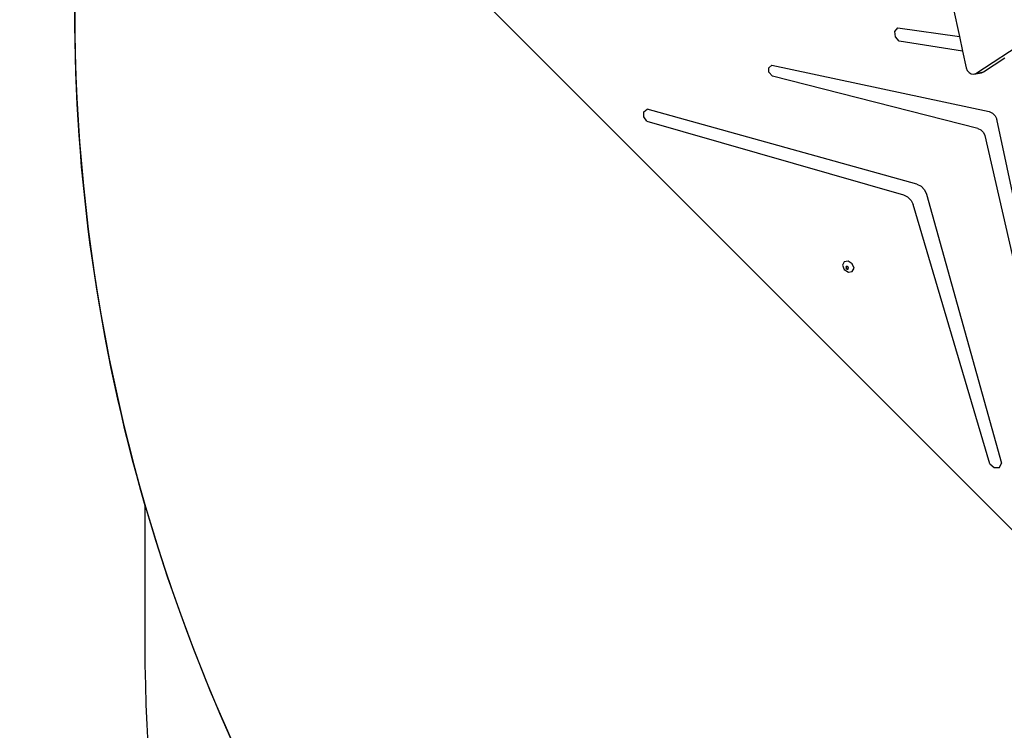
# Model space of a CAD drawing. Units: centimetres. Extents: x -1914 to 1250, y -6932 to -4618.
# Drawn here: x -971 to -855, y -5597 to -5513 of the extents above; entities that cross this region are included whole.
import ezdxf

# ---------------------------------------------------------------- set-up
doc = ezdxf.new("R2010")
doc.units = ezdxf.units.CM
doc.layers.add('VP-DIM', color=7, linetype='Continuous')
doc.layers.add('VP-HIC', color=6, linetype='Continuous')
doc.layers.add('VP-EQ', color=7, linetype='Continuous', true_color=0x8a3492)
doc.dimstyles.new('Strefa', dxfattribs={"dimtxt": 14, "dimasz": 20, "dimexe": 20, "dimexo": 50, "dimgap": 20, "dimtad": 0, "dimdec": 0, "dimzin": 0, "dimdsep": 46, "dimtxsty": 'Standard', "dimcen": 0.09, "dimadec": 0, "dimazin": 0, "dimtfac": 1, "dimtdec": 4, "dimtofl": 0, "dimtmove": 0, "dimatfit": 3, "dimfxl": 70, "dimfxlon": 1, "dimtolj": 1, "dimtzin": 0, "dimarcsym": 0})

# ---------------------------------------------------------------- blocks, each defined once
blk = doc.blocks.new('*D21')
at = {"layer": 'Defpoints', "color": 0}
for p in [(534.06, -4668.21), (-1299.56, -6085.95), (534.06, -6424.59)]:
    blk.add_point(p, dxfattribs=at)
at = {"layer": 'VP-DIM', "color": 0, "lineweight": -2}
for p, q in [((-1299.56, -4768.21), (-1299.56, -4618.21)), ((534.06, -4768.21), (534.06, -4618.21)), ((-1249.56, -4668.21), (-345.29, -4668.21)), ((484.06, -4668.21), (-205.29, -4668.21))]:
    blk.add_line(p, q, dxfattribs=at)
at = {"layer": 'VP-DIM', "color": 0}
for points in [[(-1249.56, -4659.88), (-1249.56, -4676.54), (-1299.56, -4668.21)], [(484.06, -4676.54), (484.06, -4659.88), (534.06, -4668.21)]]:
    blk.add_solid(points, dxfattribs=at)
at = {"layer": 'VP-DIM', "color": 0, "insert": (-275.29, -4668.21), "char_height": 30, "attachment_point": 5}
blk.add_mtext('\\A1;1834', dxfattribs=at)
blk = doc.blocks.new('*D22')
at = {"layer": 'Defpoints', "color": 0}
for p in [(432.3, -4865.06), (-1095.15, -6198.86), (432.3, -6425.8)]:
    blk.add_point(p, dxfattribs=at)
at = {"layer": 'VP-DIM', "color": 0, "lineweight": -2}
for p, q in [((-1095.15, -4965.06), (-1095.15, -4815.06)), ((432.3, -4965.06), (432.3, -4815.06)), ((-1045.15, -4865.06), (-441.8, -4865.06)), ((382.3, -4865.06), (-301.8, -4865.06))]:
    blk.add_line(p, q, dxfattribs=at)
at = {"layer": 'VP-DIM', "color": 0}
for points in [[(-1045.15, -4856.72), (-1045.15, -4873.39), (-1095.15, -4865.06)], [(382.3, -4873.39), (382.3, -4856.72), (432.3, -4865.06)]]:
    blk.add_solid(points, dxfattribs=at)
at = {"layer": 'VP-DIM', "color": 0, "insert": (-371.8, -4865.06), "char_height": 30, "attachment_point": 5}
blk.add_mtext('\\A1;1527', dxfattribs=at)
blk = doc.blocks.new('*D24')
at = {"layer": 'Defpoints', "color": 0}
for p in [(-1011.27, -5235.85), (-340.17, -6751.01), (877.76, -6751.01)]:
    blk.add_point(p, dxfattribs=at)
at = {"layer": 'VP-DIM', "color": 0, "lineweight": -2}
for p, q in [((777.76, -5235.85), (927.76, -5235.85)), ((877.76, -5285.85), (877.76, -5928.43)), ((877.76, -6701.01), (877.76, -6058.43)), ((777.76, -6751.01), (927.76, -6751.01))]:
    blk.add_line(p, q, dxfattribs=at)
at = {"layer": 'VP-DIM', "color": 0}
for points in [[(886.1, -5285.85), (869.43, -5285.85), (877.76, -5235.85)], [(869.43, -6701.01), (886.1, -6701.01), (877.76, -6751.01)]]:
    blk.add_solid(points, dxfattribs=at)
at = {"layer": 'VP-DIM', "color": 0, "insert": (877.76, -5993.43), "char_height": 30, "attachment_point": 5, "rotation": 90}
blk.add_mtext('\\A1;1515', dxfattribs=at)
blk = doc.blocks.new('*D45')
at = {"layer": 'Defpoints', "color": 0}
for p in [(-1010.57, -5084.17), (-267.95, -6921.92), (1200.49, -6921.92)]:
    blk.add_point(p, dxfattribs=at)
at = {"layer": 'VP-DIM', "color": 0, "lineweight": -2}
for p, q in [((1100.49, -5084.17), (1250.49, -5084.17)), ((1200.49, -5134.17), (1200.49, -5933.04)), ((1200.49, -6871.92), (1200.49, -6073.04)), ((1100.49, -6921.92), (1250.49, -6921.92))]:
    blk.add_line(p, q, dxfattribs=at)
at = {"layer": 'VP-DIM', "color": 0}
for points in [[(1208.82, -5134.17), (1192.16, -5134.17), (1200.49, -5084.17)], [(1192.16, -6871.92), (1208.82, -6871.92), (1200.49, -6921.92)]]:
    blk.add_solid(points, dxfattribs=at)
at = {"layer": 'VP-DIM', "color": 0, "insert": (1200.49, -6003.04), "char_height": 30, "attachment_point": 5, "rotation": 90}
blk.add_mtext('\\A1;1838', dxfattribs=at)
blk = doc.blocks.new('3445')
at = {"layer": 'VP-EQ', "color": 7}
for p, q in [((2378.31, -4858.02), (2436.58, -4819.89)), ((2321.18, -4850.46), (2392.85, -4922.14)), ((2375.64, -4850.29), (2376.37, -4853.69)), ((2368.77, -4853.08), (2369.11, -4852.65)), ((2369.11, -4852.65), (2376.37, -4853.69)), ((2368.84, -4853.7), (2368.77, -4853.08)), ((2369.28, -4854.24), (2368.84, -4853.7)), ((2376.37, -4853.69), (2376.74, -4855.42)), ((2376.74, -4855.42), (2369.28, -4854.24)), ((2376.74, -4855.42), (2377.15, -4857.36)), ((2379.21, -4857.85), (2381.73, -4856.2)), ((2353.88, -4857.36), (2354.26, -4857.07)), ((2353.91, -4857.89), (2353.88, -4857.36)), ((2354.26, -4857.07), (2379.87, -4862.53)), ((2377.15, -4857.36), (2377.28, -4857.67)), ((2354.31, -4858.34), (2353.91, -4857.89)), ((2378.53, -4864.51), (2354.31, -4858.34)), ((2377.28, -4857.67), (2377.5, -4857.93)), ((2377.5, -4857.93), (2377.77, -4858.09)), ((2377.77, -4858.09), (2378.06, -4858.12)), ((2378.06, -4858.12), (2378.96, -4857.94)), ((2378.06, -4858.12), (2378.31, -4858.02)), ((2378.31, -4858.02), (2379.21, -4857.85)), ((2378.96, -4857.94), (2379.21, -4857.85)), ((2339.14, -4863.13), (2339.16, -4862.56)), ((2339.52, -4863.66), (2339.14, -4863.13)), ((2339.16, -4862.56), (2339.56, -4862.25)), ((2371.33, -4871.09), (2339.56, -4862.25)), ((2379.87, -4862.53), (2380.28, -4862.71)), ((2380.28, -4862.71), (2380.6, -4863.04)), ((2380.6, -4863.04), (2380.78, -4863.44)), ((2339.52, -4863.66), (2369.78, -4872.36)), ((2378.53, -4864.51), (2378.9, -4864.69)), ((2386.23, -4889.1), (2380.78, -4863.44)), ((2378.9, -4864.69), (2379.19, -4864.99)), ((2379.19, -4864.99), (2379.36, -4865.36)), ((2379.36, -4865.36), (2384.77, -4889.04)), ((2371.33, -4871.09), (2371.84, -4871.34)), ((2371.84, -4871.34), (2372.25, -4871.75)), ((2369.78, -4872.36), (2370.26, -4872.6)), ((2370.26, -4872.6), (2370.66, -4873)), ((2372.25, -4871.75), (2372.5, -4872.26)), ((2372.5, -4872.26), (2381.34, -4904.02)), ((2370.66, -4873), (2370.91, -4873.48)), ((2379.95, -4904.07), (2370.91, -4873.48)), ((2362.79, -4880.24), (2362.59, -4880.65)), ((2362.59, -4880.65), (2362.79, -4881.16)), ((2363.26, -4880.17), (2362.79, -4880.24)), ((2363.04, -4880.82), (2363, -4880.82)), ((2363.04, -4880.82), (2363.02, -4880.86)), ((2363.12, -4880.81), (2363.04, -4880.82)), ((2363.23, -4880.88), (2363.12, -4880.81)), ((2363.74, -4880.47), (2363.26, -4880.17)), ((2363.94, -4880.98), (2363.74, -4880.47)), ((2362.79, -4881.16), (2363.27, -4881.46)), ((2363, -4880.82), (2362.96, -4880.92)), ((2362.96, -4880.92), (2363.01, -4881.04)), ((2363.01, -4881.04), (2363.12, -4881.12)), ((2363.02, -4880.86), (2363.06, -4880.98)), ((2363.06, -4880.98), (2363.18, -4881.06)), ((2363.12, -4881.12), (2363.23, -4881.1)), ((2363.18, -4881.06), (2363.26, -4881.05)), ((2363.28, -4881), (2363.23, -4880.88)), ((2363.23, -4881.1), (2363.26, -4881.05)), ((2363.26, -4881.05), (2363.28, -4881)), ((2363.27, -4881.46), (2363.74, -4881.39)), ((2363.74, -4881.39), (2363.94, -4880.98)), ((2381.08, -4904.51), (2381.34, -4904.02)), ((2379.95, -4904.07), (2380.48, -4904.52)), ((2380.48, -4904.52), (2381.08, -4904.51))]:
    blk.add_line(p, q, dxfattribs=at)
blk = doc.blocks.new('3445 2D')
at = {"layer": 'VP-EQ', "color": 7}
blk.add_blockref('3445', (-3236.7, -661.29), dxfattribs=at)

msp = doc.modelspace()

# ---------------------------------------------------------------- linework, layer by layer
at = {"layer": 'VP-HIC', "color": 30}
msp.add_lwpolyline([(-964.65, -5426.61), (-964.65, -5511.81, 0.414214), (-754.65, -5721.81), (-661.6, -5721.81, 0.414214), (-451.6, -5511.81), (-451.6, -5426.61, 0.414214), (-661.6, -5216.61), (-754.65, -5216.61, 0.414214)], format="xyb", close=True, dxfattribs=at)
at = {"layer": 'VP-HIC', "color": 3}
msp.add_lwpolyline([(-766.34, -5776.71, -0.414214), (-956.34, -5586.71), (-956.34, -5570.31, -0.070696), (-964.65, -5511.81), (-964.65, -5426.61, -0.112996), (-943.74, -5335.25, 0.642015), (-1047.48, -5624.13)], format="xyb", dxfattribs=at)
at = {"layer": 'VP-HIC', "color": 2}
msp.add_lwpolyline([(-956.34, -5570.31, 0.333745), (-754.65, -5721.81), (-661.6, -5721.81, 0.053242), (-617.25, -5717.07), (-619.61, -5719.49, -0.201938), (-755.52, -5776.71), (-766.34, -5776.71, -0.414214), (-956.34, -5586.71)], format="xyb", close=True, dxfattribs=at)

# ---------------------------------------------------------------- block references
at = {"layer": 'VP-EQ', "color": 7}
msp.add_blockref('3445 2D', (0, 0), dxfattribs=at)

# ---------------------------------------------------------------- dimensions: what is measured, and where the dimension line sits
at = {"layer": 'VP-DIM', "color": 0}
for base, p1, p2, picture, middle in [((534.06, -4668.21), (-1299.56, -6085.95), (534.06, -6424.59), '*D21', (-275.29, -4668.21)), ((432.3, -4865.06), (-1095.15, -6198.86), (432.3, -6425.8), '*D22', (-371.8, -4865.06))]:
    dim = msp.add_linear_dim(base=base, p1=p1, p2=p2, dimstyle='Strefa', override={"dimtxt": 30, "dimasz": 50, "dimexe": 50, "dimexo": 80, "dimfxl": 100}, dxfattribs=at)
    dim.commit()
    dim.dimension.update_dxf_attribs({"geometry": picture, "text_midpoint": middle, "dimtype": 160})
dim = msp.add_linear_dim(base=(1200.49, -6921.92), p1=(-1010.57, -5084.17), p2=(-267.95, -6921.92), angle=90, dimstyle='Strefa', override={"dimtxt": 30, "dimasz": 50, "dimexe": 50, "dimexo": 80, "dimfxl": 100}, dxfattribs=at)
dim.commit()
dim.dimension.update_dxf_attribs({"geometry": '*D45', "text_midpoint": (1200.49, -6003.04), "dimtype": 160})
dim = msp.add_linear_dim(base=(877.76, -6751.01), p1=(-1011.27, -5235.85), p2=(-340.17, -6751.01), angle=90, dimstyle='Strefa', override={"dimtxt": 30, "dimasz": 50, "dimexe": 50, "dimexo": 80, "dimfxl": 100}, dxfattribs=at)
dim.commit()
dim.dimension.update_dxf_attribs({"geometry": '*D24', "text_midpoint": (877.76, -5993.43)})

doc.saveas('drawing.dxf')
